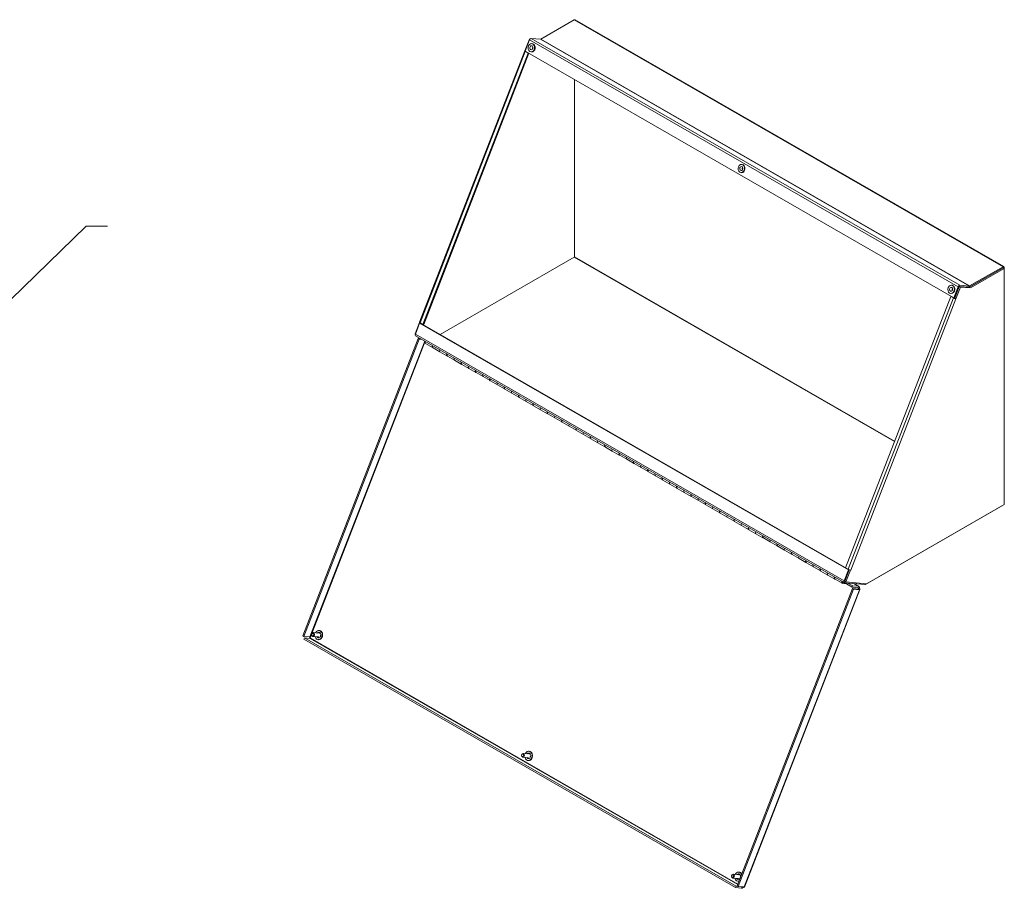
# Model space of a CAD drawing. Units: inches. Extents: x 7 to 180, y 6 to 111.
# Drawn here: x 114 to 150, y 78 to 110 of the extents above; entities that cross this region are included whole.
import ezdxf

# ---------------------------------------------------------------- set-up
doc = ezdxf.new("R2010")
doc.units = ezdxf.units.IN
doc.header["$LTSCALE"] = 11
doc.header["$MEASUREMENT"] = 0
doc.layers.get('0').update_dxf_attribs({"lineweight": 0})
for name, color, linetype, lineweight in [('Symbol (ANSI)', 7, 'Continuous', 5), ('Visible (ANSI)', 7, 'Continuous', 5), ('Visible Narrow (ANSI)', 7, 'Continuous', 5)]:
    doc.layers.add(name, color=color, linetype=linetype, lineweight=lineweight)
doc.styles.add('ROMANS', font='tahoma.ttf')
doc.dimstyles.new('Default (ANSI)$7', dxfattribs={"dimscale": 11, "dimtxt": 0.07, "dimasz": 0.07, "dimexe": 0.101, "dimexo": 0.039, "dimgap": 0.007, "dimtad": 0, "dimtih": 1, "dimtoh": 1, "dimrnd": 1e-08, "dimzin": 0, "dimdsep": 46, "dimtxsty": 'ROMANS', "dimblk": 'Filled-1', "dimcen": 0.09, "dimdle": 0.37, "dimclrd": 256, "dimclre": 256, "dimclrt": 256, "dimadec": 0, "dimazin": 0, "dimtfac": 1.142857, "dimtofl": 0, "dimtmove": 0, "dimatfit": 3, "dimldrblk": 'Filled-1', "dimfxl": 1, "dimtolj": 1, "dimtzin": 0, "dimlwd": -1, "dimlwe": -1, "dimarcsym": 0})

# ---------------------------------------------------------------- blocks, each defined once
blk = doc.blocks.new('Filled-1')
at = {"color": 0}
for p, q in [((0, 0), (-1, 0.179)), ((-1, 0.179), (-1, -0.179)), ((-1, 0), (0, 0)), ((-1, -0.179), (0, 0))]:
    blk.add_line(p, q, dxfattribs=at)
at = {"color": 0, "flags": 128}
blk.add_lwpolyline([(-1, -0.179), (0, 0), (-1, 0.179), (-1, -0.179)], dxfattribs=at)
at = {"color": 0}
blk.add_solid([(-1, -0.179), (0, 0), (-1, 0.179), (-1, -0.179)], dxfattribs=at)

msp = doc.modelspace()

# ---------------------------------------------------------------- linework, layer by layer
at = {"layer": 'Visible (ANSI)'}
for p, q in [((133.00156, 108.99678), (134.21257, 109.69415)), ((134.24536, 109.69737), (149.72496, 100.78326)), ((132.5952, 109.00391), (132.4298, 108.57745)), ((132.43801, 108.57104), (132.59303, 108.97075)), ((132.61184, 109.00239), (132.5952, 109.00391)), ((132.5952, 109.00391), (132.60745, 108.99686)), ((132.6565, 109.02696), (132.99752, 108.9957)), ((132.67799, 108.83663), (132.69506, 108.83507)), ((128.62095, 98.77303), (132.42196, 108.57368)), ((132.54236, 108.49638), (128.74135, 98.69573)), ((132.57511, 108.49209), (128.77458, 98.69269)), ((132.4298, 108.57745), (132.43854, 108.57242)), ((147.91762, 99.65693), (132.43801, 108.57104)), ((132.44298, 108.55361), (132.54236, 108.49638)), ((132.57245, 108.49362), (132.54236, 108.49638)), ((132.65081, 108.54014), (132.66788, 108.53858)), ((134.22066, 101.13422), (134.22066, 107.54448)), ((134.22066, 107.54448), (134.22066, 101.13422)), ((140.22831, 104.17655), (140.24538, 104.17499)), ((140.25549, 104.47304), (140.27255, 104.47148)), ((129.36887, 98.3309), (134.21257, 101.12021)), ((134.21257, 101.12021), (129.36887, 98.3309)), ((149.70026, 100.74033), (148.47468, 100.03457)), ((149.69217, 100.78004), (148.48117, 100.08267)), ((148.48117, 100.0383), (149.69217, 100.73567)), ((148.51306, 100.01247), (149.73864, 100.71823)), ((149.70026, 100.74033), (149.73864, 100.71823)), ((149.73864, 100.71823), (149.73864, 100.75308)), ((149.73864, 100.71823), (149.73864, 92.18866)), ((147.83299, 100.10945), (147.85005, 100.10789)), ((148.07263, 100.05664), (147.91762, 99.65693)), ((148.11317, 100.0677), (147.94778, 99.64124)), ((147.95085, 99.65389), (148.10587, 100.05359)), ((147.98615, 99.61915), (148.15155, 100.04561)), ((148.09563, 100.0272), (148.0974, 100.02704)), ((148.47468, 100.03457), (148.11317, 100.0677)), ((148.11317, 100.0677), (148.15155, 100.04561)), ((148.1361, 100.11285), (148.47712, 100.08159)), ((148.15155, 100.04561), (148.51306, 100.01247)), ((148.47468, 100.03457), (148.51306, 100.01247)), ((147.80703, 99.70604), (144.00602, 89.9054)), ((147.80581, 99.81296), (147.82287, 99.8114)), ((147.90641, 99.64882), (147.80703, 99.70604)), ((147.80703, 99.70604), (147.83712, 99.70329)), ((147.95085, 99.65389), (147.91762, 99.65693)), ((147.93964, 99.64577), (147.92075, 99.65664)), ((147.94778, 99.64124), (147.98615, 99.61915)), ((147.98615, 99.61915), (147.99325, 99.6185)), ((147.99319, 99.61836), (147.99291, 99.61853)), ((147.99319, 99.61836), (147.9931, 99.61837)), ((147.99325, 99.6185), (147.99319, 99.61836)), ((148.02723, 99.85084), (148.029, 99.85068)), ((128.62443, 98.76554), (128.4633, 98.35008)), ((128.47298, 98.34174), (128.628, 98.74145)), ((128.66123, 98.7384), (128.628, 98.74145)), ((128.628, 98.74145), (144.1076, 89.82734)), ((128.74135, 98.69573), (128.64197, 98.75296)), ((128.66086, 98.73844), (128.66202, 98.74142)), ((128.66123, 98.7384), (144.14052, 89.82448)), ((128.77458, 98.69269), (128.74135, 98.69573)), ((128.57804, 98.18215), (124.41417, 87.44587)), ((128.61641, 98.16006), (124.45254, 87.42377)), ((128.4633, 98.35008), (128.47386, 98.344)), ((143.96003, 89.367), (128.48043, 98.28112)), ((128.66633, 98.17406), (128.57804, 98.18215)), ((128.61641, 98.16006), (128.57804, 98.18215)), ((128.70471, 98.15196), (128.61641, 98.16006)), ((129.09583, 97.85776), (128.84434, 98.00258)), ((129.11139, 97.8488), (129.36288, 97.70397)), ((129.61438, 97.55915), (129.36288, 97.70397)), ((129.62993, 97.55019), (129.88143, 97.40536)), ((130.13292, 97.26054), (129.88143, 97.40536)), ((130.14848, 97.25158), (130.39997, 97.10675)), ((130.65147, 96.96193), (130.39997, 97.10675)), ((130.66702, 96.95297), (130.91852, 96.80814)), ((131.17001, 96.66332), (130.91852, 96.80814)), ((131.18557, 96.65436), (131.43706, 96.50953)), ((131.68856, 96.36471), (131.43706, 96.50953)), ((131.70411, 96.35575), (131.95561, 96.21092)), ((132.2071, 96.0661), (131.95561, 96.21092)), ((132.22266, 96.05714), (132.47415, 95.91231)), ((132.72565, 95.76749), (132.47415, 95.91231)), ((132.7412, 95.75853), (132.9927, 95.6137)), ((133.24419, 95.46888), (132.9927, 95.6137)), ((133.25975, 95.45992), (133.51124, 95.31509)), ((133.76274, 95.17027), (133.51124, 95.31509)), ((133.77829, 95.16131), (134.02979, 95.01648)), ((134.28128, 94.87166), (134.02979, 95.01648)), ((134.29684, 94.8627), (134.54833, 94.71787)), ((134.79983, 94.57305), (134.54833, 94.71787)), ((134.81538, 94.56409), (135.06688, 94.41926)), ((135.31837, 94.27444), (135.06688, 94.41926)), ((135.33393, 94.26548), (135.58542, 94.12065)), ((135.83692, 93.97583), (135.58542, 94.12065)), ((135.85247, 93.96687), (136.10397, 93.82204)), ((136.35546, 93.67722), (136.10397, 93.82204)), ((136.37102, 93.66826), (136.62251, 93.52343)), ((136.87401, 93.37861), (136.62251, 93.52343)), ((136.88956, 93.36965), (137.14106, 93.22482)), ((137.39255, 93.08), (137.14106, 93.22482)), ((137.40811, 93.07104), (137.6596, 92.92621)), ((137.9111, 92.78139), (137.6596, 92.92621)), ((137.92665, 92.77243), (138.17815, 92.6276)), ((138.42964, 92.48278), (138.17815, 92.6276)), ((138.4452, 92.47382), (138.69669, 92.32899)), ((138.94819, 92.18416), (138.69669, 92.32899)), ((138.96374, 92.17521), (139.21524, 92.03038)), ((144.72768, 89.30287), (149.69217, 92.16173)), ((149.73864, 92.18866), (144.76339, 89.3236)), ((139.46673, 91.88555), (139.21524, 92.03038)), ((139.48229, 91.8766), (139.73378, 91.73177)), ((139.98528, 91.58694), (139.73378, 91.73177)), ((140.00083, 91.57799), (140.25233, 91.43316)), ((140.50382, 91.28833), (140.25233, 91.43316)), ((140.51938, 91.27938), (140.77087, 91.13455)), ((141.02237, 90.98972), (140.77087, 91.13455)), ((141.03792, 90.98077), (141.28942, 90.83594)), ((141.54091, 90.69111), (141.28942, 90.83594)), ((141.55647, 90.68216), (141.80796, 90.53733)), ((142.05946, 90.3925), (141.80796, 90.53733)), ((142.07501, 90.38355), (142.32651, 90.23872)), ((142.578, 90.09389), (142.32651, 90.23872)), ((142.59356, 90.08494), (142.84505, 89.94011)), ((143.09655, 89.79528), (142.84505, 89.94011)), ((143.1121, 89.78633), (143.3636, 89.6415)), ((143.61509, 89.49667), (143.3636, 89.6415)), ((144.1076, 89.82734), (143.95258, 89.42763)), ((144.14296, 89.83075), (143.98127, 89.41387)), ((144.1054, 89.84817), (144.00602, 89.9054)), ((144.01965, 89.39177), (144.18504, 89.81823)), ((144.14046, 89.82433), (144.1076, 89.82734)), ((144.18504, 89.81823), (144.18397, 89.81885)), ((144.19214, 89.81758), (144.18504, 89.81823)), ((144.19214, 89.81758), (144.19185, 89.81775)), ((144.1921, 89.81772), (144.19219, 89.81772)), ((144.19219, 89.81772), (144.19214, 89.81758)), ((143.63065, 89.48771), (143.88214, 89.34289)), ((144.02947, 89.32706), (143.89281, 89.33959)), ((143.94017, 89.36418), (143.96971, 89.36148)), ((144.2445, 89.20323), (143.96116, 89.3664)), ((143.96959, 89.36405), (144.70445, 89.29669)), ((143.98127, 89.41387), (144.01965, 89.39177)), ((144.76339, 89.3236), (144.01965, 89.39177)), ((144.26368, 89.25271), (144.08941, 89.35306)), ((144.2445, 89.20323), (144.26368, 89.25271)), ((144.47605, 89.23324), (144.26368, 89.25271)), ((144.30703, 89.33311), (144.48876, 89.22847)), ((140.09419, 78.41634), (144.25806, 89.15263)), ((140.13256, 78.39425), (144.29644, 89.13053)), ((144.52744, 89.12395), (140.35589, 78.36789)), ((144.45686, 89.18377), (144.2445, 89.20323)), ((144.47043, 89.13316), (144.25806, 89.15263)), ((144.25806, 89.15263), (144.29644, 89.13053)), ((144.29644, 89.13053), (144.5088, 89.11107)), ((144.45686, 89.18377), (144.47605, 89.23324)), ((144.47043, 89.13316), (144.5088, 89.11107)), ((144.47887, 89.16173), (144.48236, 89.16141)), ((144.48236, 89.16141), (144.5121, 89.15868)), ((124.99509, 87.5416), (124.78908, 87.56048)), ((125.01108, 87.63697), (124.99671, 87.63829)), ((125.00387, 87.53987), (125.01456, 87.56745)), ((125.02064, 87.56394), (125.01105, 87.53921)), ((125.02565, 87.5388), (125.0114, 87.5401)), ((125.03194, 87.555), (125.02201, 87.52942)), ((125.04169, 87.45604), (125.05838, 87.44643)), ((124.45254, 87.42377), (124.41417, 87.44587)), ((124.4661, 87.37316), (124.44692, 87.32369)), ((124.44692, 87.32369), (140.0343, 78.34752)), ((124.6649, 87.4043), (124.45254, 87.42377)), ((124.67847, 87.3537), (124.4661, 87.37316)), ((124.4661, 87.37316), (140.05349, 78.39699)), ((124.98237, 87.40285), (124.77636, 87.42173)), ((124.9439, 87.38526), (124.95181, 87.40565)), ((124.9439, 87.38526), (124.95109, 87.38461)), ((124.959, 87.40499), (124.95109, 87.38461)), ((124.97325, 87.40368), (124.96205, 87.37481)), ((124.98075, 87.30616), (124.96638, 87.30748)), ((125.04986, 87.42271), (125.03261, 87.43264)), ((125.0398, 87.43198), (125.05114, 87.42545)), ((132.57259, 83.17801), (132.36658, 83.19689)), ((132.58858, 83.27338), (132.5742, 83.2747)), ((132.58136, 83.17628), (132.59206, 83.20386)), ((132.59814, 83.20035), (132.58855, 83.17562)), ((132.60943, 83.19141), (132.59951, 83.16583)), ((132.55987, 83.03926), (132.35386, 83.05814)), ((132.5214, 83.02167), (132.52931, 83.04206)), ((132.5214, 83.02167), (132.52859, 83.02101)), ((132.53649, 83.0414), (132.52859, 83.02101)), ((132.55075, 83.04009), (132.53955, 83.01122)), ((132.55825, 82.94257), (132.54388, 82.94388)), ((132.60315, 83.17521), (132.58889, 83.17651)), ((132.62736, 83.05912), (132.61011, 83.06905)), ((132.6173, 83.06839), (132.62864, 83.06186)), ((132.61918, 83.09245), (132.63587, 83.08284)), ((140.13737, 78.67567), (139.93135, 78.69455)), ((140.15009, 78.81442), (139.94407, 78.8333)), ((140.0989, 78.65808), (140.10681, 78.67847)), ((140.0989, 78.65808), (140.10608, 78.65742)), ((140.11399, 78.67781), (140.10608, 78.65742)), ((140.12825, 78.6765), (140.11705, 78.64763)), ((140.13575, 78.57898), (140.12138, 78.58029)), ((140.16607, 78.90979), (140.1517, 78.91111)), ((140.15886, 78.81269), (140.16956, 78.84027)), ((140.17564, 78.83676), (140.16605, 78.81203)), ((140.18065, 78.81162), (140.16639, 78.81292)), ((140.18693, 78.82782), (140.17701, 78.80224)), ((140.2029, 78.69665), (140.18761, 78.70546)), ((140.19479, 78.7048), (140.204, 78.6995)), ((140.19668, 78.72886), (140.21198, 78.72005)), ((140.05349, 78.39699), (140.0343, 78.34752)), ((140.0343, 78.34752), (140.24667, 78.32805)), ((140.26585, 78.37752), (140.05349, 78.39699)), ((140.09419, 78.41634), (140.13256, 78.39425)), ((140.34493, 78.37478), (140.13256, 78.39425)), ((140.26585, 78.37752), (140.24667, 78.32805)), ((140.29595, 78.37634), (140.29944, 78.37602)), ((140.29944, 78.37602), (140.31789, 78.37433))]:
    msp.add_line(p, q, dxfattribs=at)
for centre, major_axis, ratio, start_param, end_param in [((134.21257, 109.64043), (0.03279, 0.05694), 0.57809312, 0, 0.78346445), ((132.63327, 108.96706), (0.03279, 0.05694), 0.57809312, 0.25986568, 1.83066201), ((132.68147, 108.68682), (-0.01359, -0.14825), 0.78857417, 0, 3.14159265), ((133.00156, 109.00613), (-0.00571, -0.00991), 0.57809312, 0.25986568, 0.78346445), ((132.48322, 108.54992), (-0.06126, 0.02376), 0.2096643, 5.81707669, 7.2213933), ((132.75422, 108.68016), (-0.00656, -0.07157), 0.78857417, 4.06179896, 5.362979), ((132.75422, 108.68016), (-0.00522, -0.05696), 0.78857417, 4.16730259, 5.25747537), ((140.25897, 104.32323), (-0.01359, -0.14825), 0.78857417, 0, 3.14159265), ((140.33172, 104.31657), (-0.00656, -0.07157), 0.78857417, 4.06179896, 5.362979), ((140.33172, 104.31657), (-0.00522, -0.05696), 0.78857417, 4.16730259, 5.25747537), ((134.21257, 101.12956), (0.00571, 0.00991), 0.57809312, 3.92505711, 5.49585344), ((149.69217, 100.72632), (0.03279, 0.05694), 0.57809312, 5.49585344, 7.06664976), ((147.83646, 99.95964), (-0.01359, -0.14825), 0.78857417, 0, 3.14159265), ((147.90921, 99.95297), (-0.00656, -0.07157), 0.78857417, 4.06179896, 5.362979), ((147.90921, 99.95297), (-0.00522, -0.05696), 0.78857417, 4.16730259, 5.25747537), ((148.11287, 100.05295), (0.03279, 0.05694), 0.57809312, 0.25986568, 1.83066201), ((148.11287, 100.05295), (0.00571, 0.00991), 0.57809312, 1.10355282, 1.83066201), ((148.48117, 100.09202), (0.03279, 0.05694), 0.57809312, 3.76165963, 3.92505711), ((148.48117, 100.09202), (-0.00571, -0.00991), 0.57809312, 0.25986568, 0.78346445), ((147.94664, 99.64513), (-0.06126, 0.02376), 0.2096643, 0.938208, 2.34252461), ((147.94664, 99.64513), (-0.01067, 0.00414), 0.2096643, 0.938208, 1.7877602), ((147.94664, 99.64513), (-0.06126, 0.02376), 0.2096643, 2.39800109, 2.50900432), ((128.68221, 98.74927), (-0.06126, 0.02376), 0.2096643, 0, 0.938208), ((128.51322, 98.33806), (-0.03279, -0.05694), 0.57809312, 4.97225466, 6.28318531), ((128.88093, 98.06613), (-0.0366, -0.06355), 0.57809312, 4.8984529, 6.28318531), ((129.13243, 97.92131), (-0.0366, -0.06355), 0.57809312, 4.8984529, 6.49652292), ((129.14799, 97.91235), (-0.0366, -0.06355), 0.57809312, 4.8984529, 6.28318531), ((129.39948, 97.76752), (-0.0366, -0.06355), 0.57809312, 4.8984529, 6.28318531), ((129.39948, 97.76752), (-0.0366, -0.06355), 0.57809312, 4.8984529, 6.28318531), ((129.65097, 97.6227), (-0.0366, -0.06355), 0.57809312, 4.8984529, 6.49652292), ((129.66653, 97.61374), (-0.0366, -0.06355), 0.57809312, 4.8984529, 6.28318531), ((129.91802, 97.46891), (-0.0366, -0.06355), 0.57809312, 4.8984529, 6.28318531), ((129.91802, 97.46891), (-0.0366, -0.06355), 0.57809312, 4.8984529, 6.28318531), ((130.16952, 97.32409), (-0.0366, -0.06355), 0.57809312, 4.8984529, 6.49652292), ((130.18508, 97.31513), (-0.0366, -0.06355), 0.57809312, 4.8984529, 6.28318531), ((130.43657, 97.1703), (-0.0366, -0.06355), 0.57809312, 4.8984529, 6.28318531), ((130.43657, 97.1703), (-0.0366, -0.06355), 0.57809312, 4.8984529, 6.28318531), ((130.68806, 97.02548), (-0.0366, -0.06355), 0.57809312, 4.8984529, 6.49652292), ((130.70362, 97.01652), (-0.0366, -0.06355), 0.57809312, 4.8984529, 6.28318531), ((130.95511, 96.87169), (-0.0366, -0.06355), 0.57809312, 4.8984529, 6.28318531), ((130.95511, 96.87169), (-0.0366, -0.06355), 0.57809312, 4.8984529, 6.28318531), ((131.20661, 96.72687), (-0.0366, -0.06355), 0.57809312, 4.8984529, 6.49652292), ((131.22217, 96.71791), (-0.0366, -0.06355), 0.57809312, 4.8984529, 6.28318531), ((131.47366, 96.57308), (-0.0366, -0.06355), 0.57809312, 4.8984529, 6.28318531), ((131.47366, 96.57308), (-0.0366, -0.06355), 0.57809312, 4.8984529, 6.28318531), ((131.72515, 96.42826), (-0.0366, -0.06355), 0.57809312, 4.8984529, 6.49652292), ((131.74071, 96.4193), (-0.0366, -0.06355), 0.57809312, 4.8984529, 6.28318531), ((131.9922, 96.27447), (-0.0366, -0.06355), 0.57809312, 4.8984529, 6.28318531), ((131.9922, 96.27447), (-0.0366, -0.06355), 0.57809312, 4.8984529, 6.28318531), ((132.2437, 96.12965), (-0.0366, -0.06355), 0.57809312, 4.8984529, 6.49652292), ((132.25926, 96.12069), (-0.0366, -0.06355), 0.57809312, 4.8984529, 6.28318531), ((132.51075, 95.97586), (-0.0366, -0.06355), 0.57809312, 4.8984529, 6.28318531), ((132.51075, 95.97586), (-0.0366, -0.06355), 0.57809312, 4.8984529, 6.28318531), ((132.76224, 95.83104), (-0.0366, -0.06355), 0.57809312, 4.8984529, 6.49652292), ((132.7778, 95.82208), (-0.0366, -0.06355), 0.57809312, 4.8984529, 6.28318531), ((133.02929, 95.67725), (-0.0366, -0.06355), 0.57809312, 4.8984529, 6.28318531), ((133.02929, 95.67725), (-0.0366, -0.06355), 0.57809312, 4.8984529, 6.28318531), ((133.28079, 95.53243), (-0.0366, -0.06355), 0.57809312, 4.8984529, 6.49652292), ((133.29635, 95.52347), (-0.0366, -0.06355), 0.57809312, 4.8984529, 6.28318531), ((133.54784, 95.37864), (-0.0366, -0.06355), 0.57809312, 4.8984529, 6.28318531), ((133.54784, 95.37864), (-0.0366, -0.06355), 0.57809312, 4.8984529, 6.28318531), ((133.79933, 95.23382), (-0.0366, -0.06355), 0.57809312, 4.8984529, 6.49652292), ((133.81489, 95.22486), (-0.0366, -0.06355), 0.57809312, 4.8984529, 6.28318531), ((134.06638, 95.08003), (-0.0366, -0.06355), 0.57809312, 4.8984529, 6.28318531), ((134.06638, 95.08003), (-0.0366, -0.06355), 0.57809312, 4.8984529, 6.28318531), ((134.31788, 94.93521), (-0.0366, -0.06355), 0.57809312, 4.8984529, 6.49652292), ((134.33344, 94.92625), (-0.0366, -0.06355), 0.57809312, 4.8984529, 6.28318531), ((134.58493, 94.78142), (-0.0366, -0.06355), 0.57809312, 4.8984529, 6.28318531), ((134.58493, 94.78142), (-0.0366, -0.06355), 0.57809312, 4.8984529, 6.28318531), ((134.83642, 94.6366), (-0.0366, -0.06355), 0.57809312, 4.8984529, 6.49652292), ((134.85198, 94.62764), (-0.0366, -0.06355), 0.57809312, 4.8984529, 6.28318531), ((135.10347, 94.48281), (-0.0366, -0.06355), 0.57809312, 4.8984529, 6.28318531), ((135.10347, 94.48281), (-0.0366, -0.06355), 0.57809312, 4.8984529, 6.28318531), ((135.35497, 94.33799), (-0.0366, -0.06355), 0.57809312, 4.8984529, 6.49652292), ((135.37053, 94.32903), (-0.0366, -0.06355), 0.57809312, 4.8984529, 6.28318531), ((135.62202, 94.1842), (-0.0366, -0.06355), 0.57809312, 4.8984529, 6.28318531), ((135.62202, 94.1842), (-0.0366, -0.06355), 0.57809312, 4.8984529, 6.28318531), ((135.87351, 94.03938), (-0.0366, -0.06355), 0.57809312, 4.8984529, 6.49652292), ((135.88907, 94.03042), (-0.0366, -0.06355), 0.57809312, 4.8984529, 6.28318531), ((136.14056, 93.88559), (-0.0366, -0.06355), 0.57809312, 4.8984529, 6.28318531), ((136.14056, 93.88559), (-0.0366, -0.06355), 0.57809312, 4.8984529, 6.28318531), ((136.39206, 93.74077), (-0.0366, -0.06355), 0.57809312, 4.8984529, 6.49652292), ((136.40762, 93.73181), (-0.0366, -0.06355), 0.57809312, 4.8984529, 6.28318531), ((136.65911, 93.58698), (-0.0366, -0.06355), 0.57809312, 4.8984529, 6.28318531), ((136.65911, 93.58698), (-0.0366, -0.06355), 0.57809312, 4.8984529, 6.28318531), ((136.9106, 93.44216), (-0.0366, -0.06355), 0.57809312, 4.8984529, 6.49652292), ((136.92616, 93.4332), (-0.0366, -0.06355), 0.57809312, 4.8984529, 6.28318531), ((137.17765, 93.28837), (-0.0366, -0.06355), 0.57809312, 4.8984529, 6.28318531), ((137.17765, 93.28837), (-0.0366, -0.06355), 0.57809312, 4.8984529, 6.28318531), ((137.42915, 93.14354), (-0.0366, -0.06355), 0.57809312, 4.8984529, 6.49652292), ((137.44471, 93.13459), (-0.0366, -0.06355), 0.57809312, 4.8984529, 6.28318531), ((137.6962, 92.98976), (-0.0366, -0.06355), 0.57809312, 4.8984529, 6.28318531), ((137.6962, 92.98976), (-0.0366, -0.06355), 0.57809312, 4.8984529, 6.28318531), ((137.94769, 92.84493), (-0.0366, -0.06355), 0.57809312, 4.8984529, 6.49652292), ((137.96325, 92.83598), (-0.0366, -0.06355), 0.57809312, 4.8984529, 6.28318531), ((138.21474, 92.69115), (-0.0366, -0.06355), 0.57809312, 4.8984529, 6.28318531), ((138.21474, 92.69115), (-0.0366, -0.06355), 0.57809312, 4.8984529, 6.28318531), ((138.46624, 92.54632), (-0.0366, -0.06355), 0.57809312, 4.8984529, 6.49652292), ((138.4818, 92.53737), (-0.0366, -0.06355), 0.57809312, 4.8984529, 6.28318531), ((138.73329, 92.39254), (-0.0366, -0.06355), 0.57809312, 4.8984529, 6.28318531), ((138.73329, 92.39254), (-0.0366, -0.06355), 0.57809312, 4.8984529, 6.28318531), ((138.98478, 92.24771), (-0.0366, -0.06355), 0.57809312, 4.8984529, 6.49652292), ((139.00034, 92.23876), (-0.0366, -0.06355), 0.57809312, 4.8984529, 6.28318531), ((139.25183, 92.09393), (-0.0366, -0.06355), 0.57809312, 4.8984529, 6.28318531), ((139.25183, 92.09393), (-0.0366, -0.06355), 0.57809312, 4.8984529, 6.28318531), ((149.69217, 92.21545), (0.03279, 0.05694), 0.57809312, 3.92505711, 4.00492709), ((139.50333, 91.9491), (-0.0366, -0.06355), 0.57809312, 4.8984529, 6.49652292), ((139.51888, 91.94015), (-0.0366, -0.06355), 0.57809312, 4.8984529, 6.28318531), ((139.77038, 91.79532), (-0.0366, -0.06355), 0.57809312, 4.8984529, 6.28318531), ((139.77038, 91.79532), (-0.0366, -0.06355), 0.57809312, 4.8984529, 6.28318531), ((140.02187, 91.65049), (-0.0366, -0.06355), 0.57809312, 4.8984529, 6.49652292), ((140.03743, 91.64154), (-0.0366, -0.06355), 0.57809312, 4.8984529, 6.28318531), ((140.28892, 91.49671), (-0.0366, -0.06355), 0.57809312, 4.8984529, 6.28318531), ((140.28892, 91.49671), (-0.0366, -0.06355), 0.57809312, 4.8984529, 6.28318531), ((140.54042, 91.35188), (-0.0366, -0.06355), 0.57809312, 4.8984529, 6.49652292), ((140.55597, 91.34293), (-0.0366, -0.06355), 0.57809312, 4.8984529, 6.28318531), ((140.80747, 91.1981), (-0.0366, -0.06355), 0.57809312, 4.8984529, 6.28318531), ((140.80747, 91.1981), (-0.0366, -0.06355), 0.57809312, 4.8984529, 6.28318531), ((141.05896, 91.05327), (-0.0366, -0.06355), 0.57809312, 4.8984529, 6.49652292), ((141.07452, 91.04432), (-0.0366, -0.06355), 0.57809312, 4.8984529, 6.28318531), ((141.32601, 90.89949), (-0.0366, -0.06355), 0.57809312, 4.8984529, 6.28318531), ((141.32601, 90.89949), (-0.0366, -0.06355), 0.57809312, 4.8984529, 6.28318531), ((141.57751, 90.75466), (-0.0366, -0.06355), 0.57809312, 4.8984529, 6.49652292), ((141.59306, 90.74571), (-0.0366, -0.06355), 0.57809312, 4.8984529, 6.28318531), ((141.84456, 90.60088), (-0.0366, -0.06355), 0.57809312, 4.8984529, 6.28318531), ((141.84456, 90.60088), (-0.0366, -0.06355), 0.57809312, 4.8984529, 6.28318531), ((142.09605, 90.45605), (-0.0366, -0.06355), 0.57809312, 4.8984529, 6.49652292), ((142.11161, 90.44709), (-0.0366, -0.06355), 0.57809312, 4.8984529, 6.28318531), ((142.3631, 90.30227), (-0.0366, -0.06355), 0.57809312, 4.8984529, 6.28318531), ((142.3631, 90.30227), (-0.0366, -0.06355), 0.57809312, 4.8984529, 6.28318531), ((142.6146, 90.15744), (-0.0366, -0.06355), 0.57809312, 4.8984529, 6.49652292), ((142.63015, 90.14848), (-0.0366, -0.06355), 0.57809312, 4.8984529, 6.28318531), ((142.88165, 90.00366), (-0.0366, -0.06355), 0.57809312, 4.8984529, 6.28318531), ((142.88165, 90.00366), (-0.0366, -0.06355), 0.57809312, 4.8984529, 6.28318531), ((143.13314, 89.85883), (-0.0366, -0.06355), 0.57809312, 4.8984529, 6.49652292), ((143.1487, 89.84987), (-0.0366, -0.06355), 0.57809312, 4.8984529, 6.28318531), ((143.40019, 89.70505), (-0.0366, -0.06355), 0.57809312, 4.8984529, 6.28318531), ((143.40019, 89.70505), (-0.0366, -0.06355), 0.57809312, 4.8984529, 6.28318531), ((144.14564, 89.84448), (-0.06126, 0.02376), 0.2096643, 0.938208, 2.50900432), ((143.65169, 89.56022), (-0.0366, -0.06355), 0.57809312, 4.8984529, 6.49652292), ((143.66724, 89.55126), (-0.0366, -0.06355), 0.57809312, 4.8984529, 6.28318531), ((143.91874, 89.40644), (-0.0366, -0.06355), 0.57809312, 4.8984529, 6.54305099), ((143.91874, 89.40644), (-0.0213, -0.03699), 0.57809312, 5.03585633, 7.53051428), ((143.91874, 89.40644), (-0.0366, -0.06355), 0.57809312, 1.20947602, 1.38473241), ((143.99282, 89.42394), (-0.03279, -0.05694), 0.57809312, 4.97225466, 6.54305099), ((144.72768, 89.35659), (-0.03279, -0.05694), 0.57809312, 0.25986568, 0.78346445), ((124.98155, 87.47288), (0.01516, 0.16541), 0.78857417, 2.0036093, 7.42116866), ((124.98155, 87.47288), (0.0093, 0.10151), 0.78857417, 2.32327905, 7.10149891), ((124.98873, 87.47222), (0.0093, 0.10151), 0.78857417, 0.04489635, 0.8183136), ((124.99592, 87.47156), (0.01516, 0.16541), 0.78857417, 3.14159265, 6.28318531), ((124.98873, 87.47222), (0.0093, 0.10151), 0.78857417, 2.32327905, 2.66743261), ((124.99592, 87.47156), (-0.0093, -0.10151), 0.78857417, 5.80902527, 5.97678661), ((124.98873, 87.47222), (-0.0093, -0.10151), 0.78857417, 6.06149381, 6.23828896), ((125.02915, 87.46852), (-0.00941, -0.10269), 0.78857417, 5.45410691, 5.58330693), ((132.55904, 83.10929), (0.01516, 0.16541), 0.78857417, 2.0036093, 7.42116866), ((132.55904, 83.10929), (0.0093, 0.10151), 0.78857417, 2.32327905, 7.10149891), ((132.56623, 83.10863), (0.0093, 0.10151), 0.78857417, 0.04489635, 0.8183136), ((132.57341, 83.10797), (0.01516, 0.16541), 0.78857417, 3.14159265, 6.28318531), ((132.56623, 83.10863), (0.0093, 0.10151), 0.78857417, 2.32327905, 2.66743261), ((132.57341, 83.10797), (-0.0093, -0.10151), 0.78857417, 5.80902527, 5.97678661), ((132.56623, 83.10863), (-0.0093, -0.10151), 0.78857417, 6.06149381, 6.23828896), ((132.60665, 83.10493), (-0.00941, -0.10269), 0.78857417, 5.45410691, 5.58330693), ((140.13654, 78.7457), (-0.01516, -0.16541), 0.78857417, 5.14520196, 6.57158081), ((140.13654, 78.7457), (0.01516, 0.16541), 0.78857417, 5.29893309, 7.42116866), ((140.13654, 78.7457), (-0.0093, -0.10151), 0.78857417, 5.4648717, 7.25365582), ((140.14373, 78.74504), (0.0093, 0.10151), 0.78857417, 2.32327905, 2.66743261), ((140.13654, 78.7457), (0.0093, 0.10151), 0.78857417, 4.61685809, 7.10149891), ((140.14373, 78.74504), (0.0093, 0.10151), 0.78857417, 0.04489635, 0.8183136), ((140.15091, 78.74438), (-0.0093, -0.10151), 0.78857417, 5.80902527, 5.97678661), ((140.14373, 78.74504), (-0.0093, -0.10151), 0.78857417, 6.06149381, 6.23828896), ((140.18414, 78.74134), (-0.00941, -0.10269), 0.78857417, 5.45410691, 5.58330693), ((140.15091, 78.74438), (-0.01516, -0.16541), 0.78857417, 0, 0.16493253), ((140.15091, 78.74438), (0.01516, 0.16541), 0.78857417, 5.42239607, 6.28318531)]:
    msp.add_ellipse(centre, major_axis=major_axis, ratio=ratio, start_param=start_param, end_param=end_param, dxfattribs=at)
for centre, major_axis in [((132.6644, 108.68839), (0.01359, 0.14825)), ((132.6644, 108.68839), (0.00656, 0.07157)), ((140.2419, 104.3248), (0.01359, 0.14825)), ((140.2419, 104.3248), (0.00656, 0.07157)), ((147.8194, 99.96121), (0.01359, 0.14825)), ((147.8194, 99.96121), (0.00656, 0.07157)), ((124.78272, 87.49111), (0.00636, 0.06938)), ((124.76868, 87.49239), (0.00427, 0.04655)), ((132.36022, 83.12752), (0.00636, 0.06938)), ((132.34618, 83.1288), (0.00427, 0.04655)), ((139.93771, 78.76393), (0.00636, 0.06938)), ((139.92368, 78.76521), (0.00427, 0.04655))]:
    msp.add_ellipse(centre, major_axis=major_axis, ratio=0.78857417, dxfattribs=at)
for points in [[(144.47887, 89.16173), (144.47464, 89.17085), (144.46688, 89.17978), (144.45686, 89.18377)], [(144.47887, 89.16173), (144.47993, 89.15111), (144.47727, 89.14101), (144.47043, 89.13316)], [(124.67048, 87.37445), (124.66942, 87.38508), (124.6654, 87.39578), (124.6649, 87.4043)], [(124.67048, 87.37445), (124.67471, 87.36534), (124.67579, 87.35702), (124.67847, 87.3537)], [(140.29595, 78.37634), (140.28748, 78.37454), (140.27587, 78.37353), (140.26585, 78.37752)], [(140.29595, 78.37634), (140.29707, 78.37721), (140.29811, 78.37809), (140.29906, 78.37899)]]:
    msp.add_open_spline(points, degree=3, dxfattribs=at)
for points, knots in [([(144.5121, 89.15868), (144.51632, 89.1841), (144.51077, 89.20979), (144.49595, 89.22322), (144.49035, 89.22829), (144.48357, 89.23171), (144.47605, 89.23324)], [0, 0, 0, 0, 1.14002841, 1.14002841, 1.14002841, 1.57079633, 1.57079633, 1.57079633, 1.57079633]), ([(144.5088, 89.11107), (144.5264, 89.1156), (144.53257, 89.12652), (144.52521, 89.14112), (144.52244, 89.14663), (144.5179, 89.1526), (144.5121, 89.15868)], [0, 0, 0, 0, 1.14002841, 1.14002841, 1.14002841, 1.57079633, 1.57079633, 1.57079633, 1.57079633]), ([(124.66751, 87.39003), (124.667, 87.39218), (124.66579, 87.39457), (124.66225, 87.39951), (124.65989, 87.40212), (124.65702, 87.40484), (124.65692, 87.40494), (124.65681, 87.40505)], [0, 0, 0, 0, 0.0469650476, 0.0469650476, 0.093069482, 0.093069482, 0.0948581675, 0.0948581675, 0.0948581675, 0.0948581675]), ([(124.67617, 87.35391), (124.67616, 87.35448), (124.67615, 87.35507), (124.676, 87.35751), (124.67571, 87.35945), (124.67513, 87.36162), (124.67504, 87.36194), (124.67494, 87.36225)], [0.0540765495, 0.0540765495, 0.0540765495, 0.0540765495, 0.0603643061, 0.0603643061, 0.0803423878, 0.0803423878, 0.0837449414, 0.0837449414, 0.0837449414, 0.0837449414]), ([(140.24667, 78.32805), (140.26657, 78.324), (140.29157, 78.33418), (140.31058, 78.35163), (140.31765, 78.35811), (140.3239, 78.36546), (140.32894, 78.37293)], [0, 0, 0, 0, 1.14002841, 1.14002841, 1.14002841, 1.56390746, 1.56390746, 1.56390746, 1.56390746]), ([(140.34413, 78.36997), (140.34006, 78.3709), (140.33562, 78.37181), (140.32676, 78.37331), (140.32222, 78.37393), (140.31789, 78.37433)], [0, 0, 0, 0, 0.0469911666, 0.0469911666, 0.0935951563, 0.0935951563, 0.0935951563, 0.0935951563]), ([(140.34396, 78.37001), (140.35373, 78.36778), (140.35786, 78.36685), (140.35487, 78.36895), (140.35328, 78.37007), (140.34983, 78.37201), (140.34493, 78.37478)], [0.33189346, 0.33189346, 0.33189346, 0.33189346, 1.14002841, 1.14002841, 1.14002841, 1.57079633, 1.57079633, 1.57079633, 1.57079633])]:
    msp.add_open_spline(points, degree=3, knots=knots, dxfattribs=at)
at = {"layer": 'Visible Narrow (ANSI)'}
for p, q in [((149.69217, 100.78004), (134.21257, 109.69415)), ((148.07263, 100.05664), (132.59303, 108.97075)), ((132.6565, 109.02696), (148.1361, 100.11285)), ((148.47712, 100.08159), (132.99752, 108.9957)), ((133.00156, 108.99678), (148.48117, 100.08267)), ((132.44298, 108.55361), (128.64197, 98.75296)), ((132.47307, 108.55085), (132.44298, 108.55361)), ((145.77349, 94.46271), (134.21257, 101.12021)), ((134.22066, 101.13422), (145.77941, 94.47797)), ((149.69217, 100.73567), (149.69217, 100.78004)), ((149.73864, 100.75308), (149.70838, 100.73565)), ((148.10587, 100.05359), (148.07263, 100.05664)), ((148.1361, 100.11285), (148.11841, 100.06722)), ((148.45943, 100.03596), (148.47712, 100.08159)), ((148.48117, 100.08267), (148.48117, 100.0383)), ((144.1054, 89.84817), (147.90641, 99.64882)), ((147.9931, 99.61837), (144.1921, 89.81772)), ((147.90641, 99.64882), (147.93964, 99.64577)), ((147.9931, 99.61837), (147.99282, 99.61854)), ((128.47298, 98.34174), (143.95258, 89.42763)), ((124.6649, 87.4043), (128.80973, 98.09148)), ((128.82375, 98.08341), (124.67048, 87.37445)), ((149.69217, 92.16173), (149.69217, 92.1619)), ((143.95258, 89.42763), (143.98544, 89.42462)), ((143.98752, 89.41028), (143.96959, 89.36405)), ((144.47605, 89.23324), (144.30178, 89.3336)), ((144.70445, 89.29669), (144.71655, 89.32789)), ((144.72768, 89.32687), (144.72768, 89.30287)), ((140.34493, 78.37478), (144.5088, 89.11107)), ((144.47887, 89.16173), (144.43752, 89.18554)), ((144.46788, 89.1334), (144.47887, 89.16173)), ((124.67048, 87.37445), (140.11834, 78.47862)), ((140.11322, 78.46542), (124.67847, 87.3537)), ((140.26585, 78.37752), (140.25655, 78.38288)), ((140.2899, 78.37982), (140.29595, 78.37634)), ((140.29595, 78.37634), (140.29704, 78.37917))]:
    msp.add_line(p, q, dxfattribs=at)

# ---------------------------------------------------------------- leaders
at = {"layer": 'Symbol (ANSI)', "annotation_type": 0, "has_hookline": 1, "hookline_direction": 0, "text_width": 7.35094}
msp.add_leader([(107.60842, 93.53661), (116.59199, 102.24383), (117.36199, 102.24383)], dimstyle='Default (ANSI)$7', override={"dimtad": 0}, dxfattribs=at)

doc.saveas('drawing.dxf')
